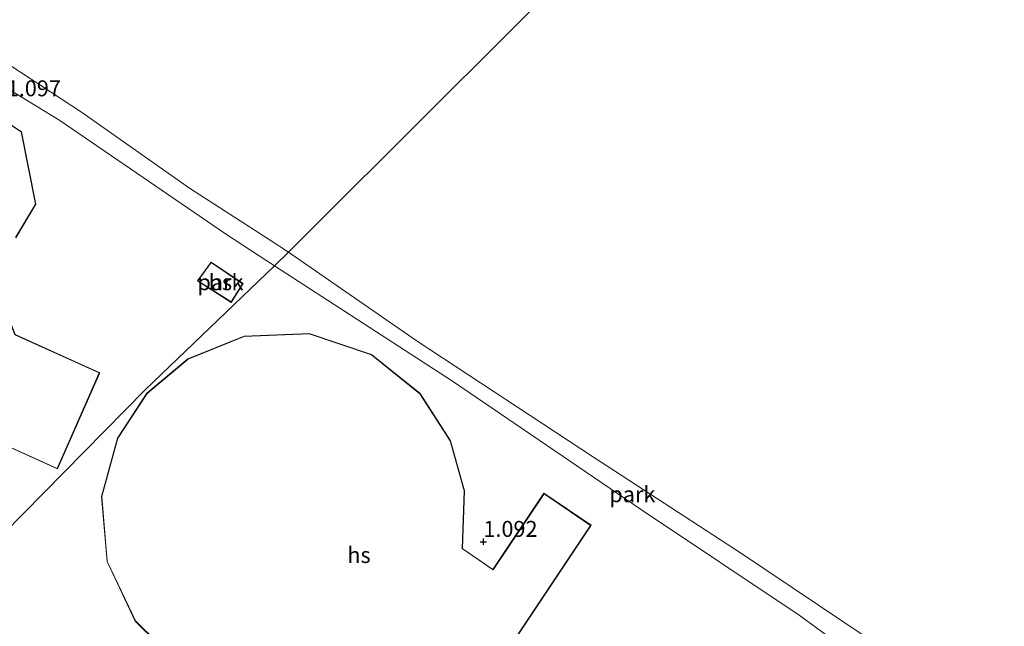
# Model space of a CAD drawing. Units: metres. Extents: x 169998 to 180002, y 482335 to 487502.
# Drawn here: x 170683 to 170838, y 485224 to 485319 of the extents above; entities that cross this region are included whole.
import ezdxf
from ezdxf.enums import TextEntityAlignment as Align

# ---------------------------------------------------------------- set-up
doc = ezdxf.new("R2010")
doc.units = ezdxf.units.M
doc.layers.get('0').update_dxf_attribs({"lineweight": 25})
for name, color, linetype, lineweight in [('B-ME-GW-HOOGTEPUNT-S-B1', 10, 'Continuous', 25), ('B-ME-GW-KRUINLIJN-L-B1', 93, 'Continuous', 18), ('B-ME-IE-GRONDWERKLIJN-GROND_INGERICHT-GV-B6', 253, 'Continuous', 18), ('B-ME-IE-HULPGEOMETRIE-L-B1', 53, 'Continuous', 18), ('B-ME-KG-KADASTRAAL-DAKRAND-L-B1', 13, 'Continuous', 18), ('B-ME-OB-WATERLIJN-L-B1', 133, 'OB-WATERLIJN', 18), ('B-ME-OG-BEBOUWING-GV-B6', 173, 'Continuous', 18), ('B-ME-OG-WATER-GV-B6', 153, 'Continuous', 18)]:
    doc.layers.add(name, color=color, linetype=linetype, lineweight=lineweight)
doc.styles.add('NLCS-ISO', font='NLCS-ISO.TTF')
doc.linetypes.add('OB-WATERLIJN', pattern='A,10,[32,NLCS.SHX,S=2,R=0,X=0,Y=0],-12', length=22)

# ---------------------------------------------------------------- blocks, each defined once
blk = doc.blocks.new('hoogtepunt')
for p, q in [((-0.5, 0), (0.5, 0)), ((0, 0.5), (0, -0.5))]:
    blk.add_line(p, q)

msp = doc.modelspace()

# ---------------------------------------------------------------- linework, layer by layer
at = {"layer": 'B-ME-GW-KRUINLIJN-L-B1'}
for points in [[(170642.53, 485334.53, 1.16), (170663.22, 485319.67, 1.16), (170689.55, 485303.61, 1.12), (170715.76, 485285.66, 1.16), (170723.33, 485280.73, 1.19)], [(170723.33, 485280.73, 1.19), (170751.31, 485262.58, 1.25), (170781.08, 485242.35, 1.21), (170805.89, 485225.79, 1.24), (170825.54, 485211.39, 1.18), (170834.26, 485205.76, 1.06), (170837.98, 485202.6, 1.02), (170841.17, 485201.81, 0.95), (170843.01, 485201.78, 0.87)]]:
    msp.add_polyline3d(points, dxfattribs=at)
at = {"layer": 'B-ME-IE-GRONDWERKLIJN-GROND_INGERICHT-GV-B6'}
for points in [[(170725.51, 485282.9, -0.2), (170723.33, 485280.73, 1.19), (170715.76, 485285.66, 1.16), (170689.55, 485303.61, 1.12), (170663.22, 485319.67, 1.16), (170642.53, 485334.53, 1.16), (170613.86, 485353.67, 1.35), (170600.2, 485362.61, 1.48), (170592.12, 485367.01, 1.79), (170594.51, 485370.14, -0.2), (170610.31, 485359.68, -0.2), (170618.78, 485353.88, -0.2), (170630.97, 485345.53, -0.2), (170631.34, 485345.27, -0.2), (170653.77, 485329.87, -0.2), (170673.99, 485317.38, -0.2), (170680.16, 485313.32, -0.2), (170692.95, 485304.9, -0.2), (170709.92, 485292.95, -0.2), (170722.64, 485284.75, -0.2), (170725.51, 485282.9, -0.2)], [(170663.22, 485319.67, 1.16), (170689.55, 485303.61, 1.12), (170715.76, 485285.66, 1.16), (170723.33, 485280.73, 1.19), (170702.94, 485261.21, 0.65), (170661.4, 485219.08, 0.23)], [(170682.59, 485285.16, 1.22), (170685.76, 485290.45, 1.22), (170683.47, 485301.84, 1.22), (170666.25, 485313.19, 1.22)], [(170835.17, 485207.14, -0.2), (170834.26, 485205.76, 1.06), (170825.54, 485211.39, 1.18), (170805.89, 485225.79, 1.24), (170781.08, 485242.35, 1.21), (170751.31, 485262.58, 1.25), (170723.33, 485280.73, 1.19), (170725.51, 485282.9, -0.2), (170745.79, 485268.89, -0.2), (170773.53, 485250.62, -0.2), (170796.83, 485235.47, -0.2), (170816.9, 485222, -0.2), (170835.17, 485207.14, -0.2)], [(170661.4, 485219.08, 0.23), (170702.94, 485261.21, 0.65), (170723.33, 485280.73, 1.19), (170751.31, 485262.58, 1.25), (170781.08, 485242.35, 1.21), (170805.89, 485225.79, 1.24), (170825.54, 485211.39, 1.18), (170834.26, 485205.76, 1.06)], [(170689.16, 485248.8, 1.19), (170695.8, 485263.92, 1.19), (170682.47, 485269.93, 1.19), (170677.81, 485281.98, 1.19), (170662.29, 485275.96, 1.19), (170669.33, 485257.75, 1.19), (170689.16, 485248.8, 1.19)], [(170716.49, 485274.99, 0.98), (170718.36, 485277.94, 0.98), (170713.32, 485281.31, 0.98), (170711.19, 485278.39, 0.98), (170716.49, 485274.99, 0.98)], [(170773.13, 485239.92, 1.17), (170765.71, 485244.96, 1.17), (170757.7, 485232.97, 1.17), (170753.01, 485236.18, 1.17), (170752.91, 485236.25, 1.17), (170753.2, 485245.33, 1.17), (170751, 485253.2, 1.17), (170746.25, 485260.64, 1.17), (170738.58, 485266.78, 1.17), (170728.76, 485270.07, 1.17), (170718.53, 485269.68, 0.7), (170709.69, 485266.12, 0.7), (170703.22, 485260.7, 0.7), (170698.61, 485253.63, 0.7), (170696.11, 485244.43, 0.7), (170696.95, 485234.22, 0.7), (170701.37, 485224.86, 0.7), (170708.38, 485217.98, 0.7)], [(170753.83, 485210.98, 2.42), (170772.94, 485239.63, 2.32), (170773.13, 485239.92, 1.17)]]:
    msp.add_polyline3d(points, dxfattribs=at)
at = {"layer": 'B-ME-IE-HULPGEOMETRIE-L-B1'}
msp.add_polyline3d([(170627.53, 485185.25, -0.37), (170637.89, 485195.58, -0.37), (170649.47, 485207.11, -0.37), (170659.29, 485216.94, -0.37), (170661.4, 485219.08, 0.23), (170702.94, 485261.21, 0.65), (170723.33, 485280.73, 1.19), (170725.51, 485282.9, -0.2), (170729.8, 485287.17, -0.2), (170792.57, 485349.74, -0.2)], dxfattribs=at)
at = {"layer": 'B-ME-KG-KADASTRAAL-DAKRAND-L-B1'}
for points in [[(170666.24, 485313.14, 4.02), (170683.42, 485301.81, 4.13), (170685.71, 485290.46, 4.03), (170682.56, 485285.21, 4.32)], [(170689.13, 485248.86, 11.66), (170669.37, 485257.79, 11.66), (170662.36, 485275.93, 11.71), (170677.78, 485281.92, 10.01), (170682.43, 485269.89, 9.93), (170695.73, 485263.89, 10.03), (170689.13, 485248.86, 11.66)], [(170716.47, 485275.06, 4.55), (170711.26, 485278.4, 4.5), (170713.34, 485281.24, 4.49), (170718.29, 485277.93, 4.49), (170716.47, 485275.06, 4.55)], [(170703.26, 485260.66, 8.82), (170709.72, 485266.07, 8.82), (170718.54, 485269.63, 8.82), (170728.76, 485270.02, 8.83), (170738.56, 485266.74, 8.83), (170746.21, 485260.6, 8.84), (170750.96, 485253.18, 8.84), (170753.15, 485245.32, 8.84), (170752.86, 485236.22, 8.84), (170752.99, 485236.14, 5.64), (170757.71, 485232.9, 6.24), (170765.73, 485244.89, 6.18), (170773.06, 485239.91, 6.19), (170753.76, 485210.96, 6.14)], [(170708.41, 485218.02, 8.82), (170701.41, 485224.89, 8.82), (170696.99, 485234.24, 8.81), (170696.16, 485244.43, 8.81), (170698.65, 485253.61, 8.81), (170703.26, 485260.66, 8.82)]]:
    msp.add_polyline3d(points, dxfattribs=at)
at = {"layer": 'B-ME-OB-WATERLIJN-L-B1'}
for points in [[(170725.51, 485282.9, -0.2), (170722.64, 485284.75, -0.2), (170709.92, 485292.95, -0.2), (170692.95, 485304.9, -0.2), (170680.16, 485313.32, -0.2), (170673.99, 485317.38, -0.2), (170653.77, 485329.87, -0.2)], [(170762.31, 485048.05, -0.2), (170794.85, 485095.23, -0.2), (170818.2, 485128.54, -0.2), (170826.8, 485141.2, -0.2), (170812.1, 485151.51, -0.2), (170831.67, 485179.9, -0.2), (170838.64, 485178.49, -0.2), (170843.11, 485201.81, -0.2), (170840.52, 485203.36, -0.2), (170835.17, 485207.14, -0.2), (170816.9, 485222, -0.2), (170796.83, 485235.47, -0.2), (170773.53, 485250.62, -0.2), (170745.79, 485268.89, -0.2), (170725.51, 485282.9, -0.2)]]:
    msp.add_polyline3d(points, dxfattribs=at)
at = {"layer": 'B-ME-OG-BEBOUWING-GV-B6'}
for points in [[(170666.25, 485313.19, 1.22), (170683.47, 485301.84, 1.22), (170685.76, 485290.45, 1.22), (170682.59, 485285.16, 1.22)], [(170689.16, 485248.8, 1.19), (170669.33, 485257.75, 1.19), (170662.29, 485275.96, 1.19), (170677.81, 485281.98, 1.19), (170682.47, 485269.93, 1.19), (170695.8, 485263.92, 1.19), (170689.16, 485248.8, 1.19)], [(170716.49, 485274.99, 0.98), (170711.19, 485278.39, 0.98), (170713.32, 485281.31, 0.98), (170718.36, 485277.94, 0.98), (170716.49, 485274.99, 0.98)], [(170708.38, 485217.98, 0.7), (170701.37, 485224.86, 0.7), (170696.95, 485234.22, 0.7), (170696.11, 485244.43, 0.7), (170698.61, 485253.63, 0.7), (170703.22, 485260.7, 0.7), (170709.69, 485266.12, 0.7), (170718.53, 485269.68, 0.7), (170728.76, 485270.07, 1.17), (170738.58, 485266.78, 1.17), (170746.25, 485260.64, 1.17), (170751, 485253.2, 1.17), (170753.2, 485245.33, 1.17), (170752.91, 485236.25, 1.17), (170753.01, 485236.18, 1.17), (170757.7, 485232.97, 1.17), (170765.71, 485244.96, 1.17), (170773.13, 485239.92, 1.17)], [(170773.13, 485239.92, 1.17), (170772.94, 485239.63, 2.32), (170753.83, 485210.98, 2.42)]]:
    msp.add_polyline3d(points, dxfattribs=at)
at = {"layer": 'B-ME-OG-WATER-GV-B6'}
for points in [[(170792.57, 485349.74, -0.2), (170729.8, 485287.17, -0.2), (170725.51, 485282.9, -0.2), (170722.64, 485284.75, -0.2), (170709.92, 485292.95, -0.2), (170692.95, 485304.9, -0.2), (170680.16, 485313.32, -0.2), (170673.99, 485317.38, -0.2), (170653.77, 485329.87, -0.2)], [(170762.31, 485048.05, -0.2), (170794.85, 485095.23, -0.2), (170818.2, 485128.54, -0.2), (170826.8, 485141.2, -0.2), (170812.1, 485151.51, -0.2), (170831.67, 485179.9, -0.2), (170838.64, 485178.49, -0.2), (170843.11, 485201.81, -0.2), (170840.52, 485203.36, -0.2), (170835.17, 485207.14, -0.2), (170816.9, 485222, -0.2), (170796.83, 485235.47, -0.2), (170773.53, 485250.62, -0.2), (170745.79, 485268.89, -0.2), (170725.51, 485282.9, -0.2), (170729.8, 485287.17, -0.2), (170792.57, 485349.74, -0.2)]]:
    msp.add_polyline3d(points, dxfattribs=at)

# ---------------------------------------------------------------- block references
at = {"layer": 'B-ME-GW-HOOGTEPUNT-S-B1', "rotation": 90}
msp.add_blockref('hoogtepunt', (170756.19, 485237.32, 1.09), dxfattribs=at)
msp.add_blockref('hoogtepunt', (170756.19, 485237.32, 1.09), dxfattribs=at)

# ---------------------------------------------------------------- texts
at = {"layer": 'B-ME-GW-HOOGTEPUNT-S-B1', "ltscale": 0.2, "style": 'NLCS-ISO'}
for s, p in [('1.097', (170681.17, 485306.63, 1.1)), ('1.097', (170681.17, 485306.63, 1.1)), ('1.092', (170756.19, 485237.32, 1.09)), ('1.092', (170756.19, 485237.32, 1.09))]:
    msp.add_text(s, height=2.5, dxfattribs=at).set_placement(p, align=Align.BOTTOM_LEFT)
at = {"layer": 'B-ME-IE-GRONDWERKLIJN-GROND_INGERICHT-GV-B6', "ltscale": 0.2, "style": 'NLCS-ISO'}
for p in [(170714.81, 485278.15), (170779.63, 485244.8)]:
    msp.add_text('park', height=2.5, dxfattribs=at).set_placement(p, align=Align.MIDDLE_CENTER)
at = {"layer": 'B-ME-OG-BEBOUWING-GV-B6', "ltscale": 0.2, "style": 'NLCS-ISO'}
for p in [(170714.81, 485278.15), (170736.61, 485235.24)]:
    msp.add_text('hs', height=2.5, dxfattribs=at).set_placement(p, align=Align.MIDDLE_CENTER)

doc.saveas('drawing.dxf')
